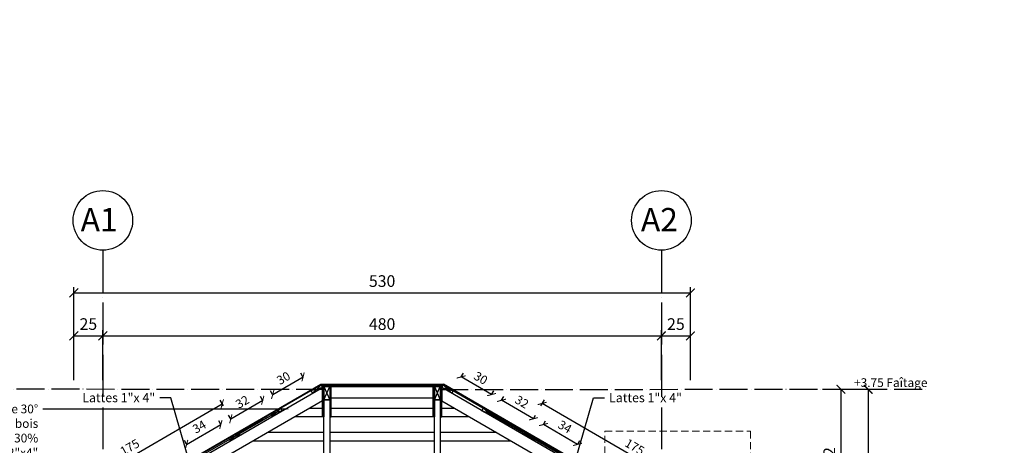
# Model space of a CAD drawing. Units: millimetres. Extents: x 0 to 977835, y -187379 to 145836.
# Drawn here: x 266447 to 274909, y 74477 to 78132 of the extents above; entities that cross this region are included whole.
import ezdxf
from ezdxf import colors
from ezdxf.entities.mleader import LeaderData, LeaderLine
from ezdxf.math import Vec2, Vec3

# ---------------------------------------------------------------- set-up
doc = ezdxf.new("R2010")
doc.units = ezdxf.units.MM
doc.linetypes.add('ACAD_ISO04W100', pattern=[30, 24, -3, 0, -3])
doc.linetypes.add('HIDDEN', pattern=[0.375, 0.25, -0.125])
for name, color, linetype in [('16 métal', 142, 'Continuous'), ('18 bois coupe', 70, 'Continuous'), ('20 lignes', 54, 'Continuous'), ('22 lignes fines', 252, 'Continuous'), ('50 textes', 253, 'Continuous'), ('52 cotation 1', 252, 'Continuous'), ('55 axes', 251, 'Continuous')]:
    doc.layers.add(name, color=color, linetype=linetype)
doc.layers.add('25 détails', color=6, linetype='Continuous', lineweight=13)
doc.styles.add('calibri_200', font='txt', dxfattribs={"height": 500})
doc.styles.add('cg 150', font='txt')
doc.styles.get("Standard").update_dxf_attribs({"font": 'Arial.ttf'})
doc.dimstyles.new('cg-100', dxfattribs={"dimtxt": 75, "dimasz": 75, "dimexe": 50, "dimexo": 0, "dimgap": 10, "dimtad": 0, "dimdec": 0, "dimlfac": 0.1, "dimzin": 12, "dimdsep": 46, "dimtxsty": 'cg 150', "dimblk": 'ARCHTICK', "dimblk1": 'ARCHTICK', "dimblk2": 'ARCHTICK', "dimcen": 3, "dimclrd": 256, "dimclre": 256, "dimclrt": 256, "dimadec": 0, "dimazin": 3, "dimtfac": 0.35, "dimtdec": 0, "dimtix": 1, "dimtmove": 2, "dimatfit": 2, "dimldrblk": 'DOTSMALL', "dimfxl": 1, "dimtvp": 1, "dimtolj": 1, "dimtzin": 0, "dimlwd": -1, "dimlwe": -1, "dimarcsym": 0})

# ---------------------------------------------------------------- blocks, each defined once
blk = doc.blocks.new('_ArchTick')
at = {"color": 0, "linetype": 'ByBlock', "const_width": 0.15}
blk.add_lwpolyline([(-0.5, -0.5), (0.5, 0.5)], dxfattribs=at)
blk = doc.blocks.new('*D1315')
at = {"layer": '52 cotation 1', "transparency": 16777216}
for p, q in [((273346.1, 74957.8), (273554.9, 74957.8)), ((273504.9, 74957.8), (273504.9, 73737.9)), ((273345.8, 73737.9), (273554.9, 73737.9))]:
    blk.add_line(p, q, dxfattribs=at)
at = {"layer": 'Defpoints', "color": 0, "transparency": 16777216}
for p in [(272996.1, 74957.8), (272995.8, 73737.9), (273504.9, 73737.9)]:
    blk.add_point(p, dxfattribs=at)
at = {"layer": '52 cotation 1', "transparency": 16777216, "xscale": 75, "yscale": 75, "zscale": 75}
for p, rotation in [((273504.9, 74957.8), 90), ((273504.9, 73737.9), 270)]:
    blk.add_blockref('_ArchTick', p, dxfattribs=dict(at, rotation=rotation))
at = {"layer": '52 cotation 1', "transparency": 16777216, "insert": (273404.9, 74347.9), "char_height": 100, "attachment_point": 5, "rotation": 90}
blk.add_mtext('\\A1;122', dxfattribs=at)
blk = doc.blocks.new('_DotSmall')
at = {"color": 0, "linetype": 'ByBlock', "const_width": 0.5}
blk.add_lwpolyline([(-0.0625, 0, 1), (0.0625, 0, 1)], format="xyb", close=True, dxfattribs=at)
blk = doc.blocks.new('*D1321')
at = {"layer": '52 cotation 1', "transparency": 16777216}
for p, q in [((267161.8, 75035.2), (267161.8, 75466.8)), ((267161.8, 75416.8), (271961.8, 75416.8)), ((271961.8, 75035.2), (271961.8, 75466.8))]:
    blk.add_line(p, q, dxfattribs=at)
at = {"layer": 'Defpoints', "color": 0, "transparency": 16777216}
for p in [(271961.8, 75416.8), (267161.8, 74685.2), (271961.8, 74685.2)]:
    blk.add_point(p, dxfattribs=at)
at = {"layer": '52 cotation 1', "transparency": 16777216, "xscale": 75, "yscale": 75, "zscale": 75, "rotation": 180}
blk.add_blockref('_ArchTick', (267161.8, 75416.8), dxfattribs=at)
at = {"layer": '52 cotation 1', "transparency": 16777216, "xscale": 75, "yscale": 75, "zscale": 75}
blk.add_blockref('_ArchTick', (271961.8, 75416.8), dxfattribs=at)
at = {"layer": '52 cotation 1', "transparency": 16777216, "insert": (269561.8, 75518.2), "char_height": 100, "attachment_point": 5}
blk.add_mtext('\\A1;480', dxfattribs=at)
blk = doc.blocks.new('*D1322')
at = {"layer": '52 cotation 1', "transparency": 16777216}
for p, q in [((266912.4, 75035.2), (266912.4, 75466.8)), ((266912.4, 75416.8), (267161.8, 75416.8)), ((267161.8, 75035.2), (267161.8, 75466.8))]:
    blk.add_line(p, q, dxfattribs=at)
at = {"layer": 'Defpoints', "color": 0, "transparency": 16777216}
for p in [(267161.8, 75416.8), (266912.4, 74685.2), (267161.8, 74685.2)]:
    blk.add_point(p, dxfattribs=at)
at = {"layer": '52 cotation 1', "transparency": 16777216, "xscale": 75, "yscale": 75, "zscale": 75, "rotation": 180}
blk.add_blockref('_ArchTick', (266912.4, 75416.8), dxfattribs=at)
at = {"layer": '52 cotation 1', "transparency": 16777216, "xscale": 75, "yscale": 75, "zscale": 75}
blk.add_blockref('_ArchTick', (267161.8, 75416.8), dxfattribs=at)
at = {"layer": '52 cotation 1', "transparency": 16777216, "insert": (267037.1, 75518.2), "char_height": 100, "attachment_point": 5}
blk.add_mtext('\\A1;25', dxfattribs=at)
blk = doc.blocks.new('*D1323')
at = {"layer": '52 cotation 1', "transparency": 16777216}
for p, q in [((271961.8, 75035.2), (271961.8, 75466.8)), ((271961.8, 75416.8), (272211.2, 75416.8)), ((272211.2, 75035.2), (272211.2, 75466.8))]:
    blk.add_line(p, q, dxfattribs=at)
at = {"layer": 'Defpoints', "color": 0, "transparency": 16777216}
for p in [(272211.2, 75416.8), (271961.8, 74685.2), (272211.2, 74685.2)]:
    blk.add_point(p, dxfattribs=at)
at = {"layer": '52 cotation 1', "transparency": 16777216, "xscale": 75, "yscale": 75, "zscale": 75, "rotation": 180}
blk.add_blockref('_ArchTick', (271961.8, 75416.8), dxfattribs=at)
at = {"layer": '52 cotation 1', "transparency": 16777216, "xscale": 75, "yscale": 75, "zscale": 75}
blk.add_blockref('_ArchTick', (272211.2, 75416.8), dxfattribs=at)
at = {"layer": '52 cotation 1', "transparency": 16777216, "insert": (272086.5, 75518.1), "char_height": 100, "attachment_point": 5}
blk.add_mtext('\\A1;25', dxfattribs=at)
blk = doc.blocks.new('*D1324')
at = {"layer": '52 cotation 1', "transparency": 16777216}
for p, q in [((266912.4, 75404.4), (266912.4, 75836)), ((272211.2, 75404.4), (272211.2, 75836)), ((266912.4, 75786), (272211.2, 75786))]:
    blk.add_line(p, q, dxfattribs=at)
at = {"layer": 'Defpoints', "color": 0, "transparency": 16777216}
for p in [(272211.2, 75786), (266912.4, 75054.4), (272211.2, 75054.4)]:
    blk.add_point(p, dxfattribs=at)
at = {"layer": '52 cotation 1', "transparency": 16777216, "xscale": 75, "yscale": 75, "zscale": 75, "rotation": 180}
blk.add_blockref('_ArchTick', (266912.4, 75786), dxfattribs=at)
at = {"layer": '52 cotation 1', "transparency": 16777216, "xscale": 75, "yscale": 75, "zscale": 75}
blk.add_blockref('_ArchTick', (272211.2, 75786), dxfattribs=at)
at = {"layer": '52 cotation 1', "transparency": 16777216, "insert": (269561.8, 75887.4), "char_height": 100, "attachment_point": 5}
blk.add_mtext('\\A1;530', dxfattribs=at)
blk = doc.blocks.new('*D1337')
at = {"layer": '52 cotation 1', "transparency": 16777216}
for p, q in [((273580.3, 74957.8), (273789.3, 74957.8)), ((273739.3, 74957.8), (273739.3, 71003.1)), ((273580.2, 71003.1), (273789.3, 71003.1))]:
    blk.add_line(p, q, dxfattribs=at)
at = {"layer": 'Defpoints', "color": 0, "transparency": 16777216}
for p in [(273230.3, 74957.8), (273230.2, 71003.1), (273739.3, 71003.1)]:
    blk.add_point(p, dxfattribs=at)
at = {"layer": '52 cotation 1', "transparency": 16777216, "xscale": 75, "yscale": 75, "zscale": 75}
for p, rotation in [((273739.3, 74957.8), 90), ((273739.3, 71003.1), 270)]:
    blk.add_blockref('_ArchTick', p, dxfattribs=dict(at, rotation=rotation))
at = {"layer": '52 cotation 1', "transparency": 16777216, "insert": (273638, 72980.4), "char_height": 100, "attachment_point": 5, "rotation": 90}
blk.add_mtext('\\A1;395', dxfattribs=at)
blk = doc.blocks.new('*D1347')
at = {"layer": '52 cotation 1', "transparency": 16777216}
for p, q in [((267881.8, 74485.1), (268175.9, 74655.5)), ((268175.1, 74656.8), (268157.1, 74688)), ((267881.1, 74486.2), (267863, 74517.5))]:
    blk.add_line(p, q, dxfattribs=at)
at = {"layer": 'Defpoints', "color": 0, "transparency": 16777216}
for p in [(268175.9, 74655.5), (268306.8, 74429.7), (268012.7, 74259.1)]:
    blk.add_point(p, dxfattribs=at)
at = {"layer": '52 cotation 1', "transparency": 16777216, "xscale": 56.25, "yscale": 56.25, "zscale": 56.25}
for p, rotation in [((268175.9, 74655.5), 30.09639688646901), ((267881.8, 74485.1), 210.0963968864691)]:
    blk.add_blockref('_ArchTick', p, dxfattribs=dict(at, rotation=rotation))
at = {"layer": '52 cotation 1', "transparency": 16777216, "insert": (267990.7, 74636.1), "char_height": 75, "attachment_point": 5, "rotation": 30.0964}
blk.add_mtext('\\A1;34', dxfattribs=at)
blk = doc.blocks.new('*D1348')
at = {"layer": '52 cotation 1', "transparency": 16777216}
for p, q in [((268534.8, 74864.9), (268516.9, 74895.9)), ((268261.7, 74704.7), (268535.7, 74863.5)), ((268261, 74705.8), (268242.9, 74737.1))]:
    blk.add_line(p, q, dxfattribs=at)
at = {"layer": 'Defpoints', "color": 0, "transparency": 16777216}
for p in [(268535.7, 74863.5), (268666.5, 74637.8), (268392.6, 74478.7)]:
    blk.add_point(p, dxfattribs=at)
at = {"layer": '52 cotation 1', "transparency": 16777216, "xscale": 56.25, "yscale": 56.25, "zscale": 56.25}
for p, rotation in [((268535.7, 74863.5), 30.09639688646901), ((268261.7, 74704.7), 210.0963968864691)]:
    blk.add_blockref('_ArchTick', p, dxfattribs=dict(at, rotation=rotation))
at = {"layer": '52 cotation 1', "transparency": 16777216, "insert": (268360.5, 74849.9), "char_height": 75, "attachment_point": 5, "rotation": 30.0964}
blk.add_mtext('\\A1;32', dxfattribs=at)
blk = doc.blocks.new('*D1349')
at = {"layer": '52 cotation 1', "transparency": 16777216}
for p, q in [((268621.4, 74912.8), (268882.5, 75064.2)), ((268881.6, 75065.7), (268863.7, 75096.6)), ((268620.7, 74914), (268602.6, 74945.3))]:
    blk.add_line(p, q, dxfattribs=at)
at = {"layer": 'Defpoints', "color": 0, "transparency": 16777216}
for p in [(268882.5, 75064.2), (269013.3, 74838.5), (268752.3, 74686.9)]:
    blk.add_point(p, dxfattribs=at)
at = {"layer": '52 cotation 1', "transparency": 16777216, "xscale": 56.25, "yscale": 56.25, "zscale": 56.25}
for p, rotation in [((268882.5, 75064.2), 30.09639688646901), ((268621.4, 74912.8), 210.0963968864691)]:
    blk.add_blockref('_ArchTick', p, dxfattribs=dict(at, rotation=rotation))
at = {"layer": '52 cotation 1', "transparency": 16777216, "insert": (268713.8, 75054.3), "char_height": 75, "attachment_point": 5, "rotation": 30.0964}
blk.add_mtext('\\A1;30', dxfattribs=at)
blk = doc.blocks.new('*D1350')
at = {"layer": '52 cotation 1', "transparency": 16777216}
for p, q in [((266674.1, 73955.9), (268188.2, 74833.4)), ((268199, 74814.7), (268169.4, 74865.9)), ((266681.3, 73943.5), (266655.3, 73988.3))]:
    blk.add_line(p, q, dxfattribs=at)
at = {"layer": 'Defpoints', "color": 0, "transparency": 16777216}
for p in [(268188.2, 74833.4), (268330.6, 74587.6), (266812.9, 73716.4)]:
    blk.add_point(p, dxfattribs=at)
at = {"layer": '52 cotation 1', "transparency": 16777216, "xscale": 56.25, "yscale": 56.25, "zscale": 56.25}
for p, rotation in [((268188.2, 74833.4), 30.09639688646901), ((266674.1, 73955.9), 210.0963968864691)]:
    blk.add_blockref('_ArchTick', p, dxfattribs=dict(at, rotation=rotation))
at = {"layer": '52 cotation 1', "transparency": 16777216, "insert": (267393, 74460.4), "char_height": 75, "attachment_point": 5, "rotation": 30.0964}
blk.add_mtext('\\A1;175', dxfattribs=at)
blk = doc.blocks.new('*D1353')
at = {"layer": '52 cotation 1', "transparency": 16777216}
for p, q in [((271241.8, 74485.1), (270947.7, 74655.5)), ((270948.4, 74656.8), (270966.5, 74688)), ((271242.5, 74486.2), (271260.6, 74517.5))]:
    blk.add_line(p, q, dxfattribs=at)
at = {"layer": 'Defpoints', "color": 0, "transparency": 16777216}
for p in [(270947.7, 74655.5), (270816.8, 74429.7), (271110.8, 74259.1)]:
    blk.add_point(p, dxfattribs=at)
at = {"layer": '52 cotation 1', "transparency": 16777216, "xscale": 56.25, "yscale": 56.25, "zscale": 56.25}
for p, rotation in [((270947.7, 74655.5), 149.9036031126963), ((271241.8, 74485.1), 329.9036031126963)]:
    blk.add_blockref('_ArchTick', p, dxfattribs=dict(at, rotation=rotation))
at = {"layer": '52 cotation 1', "transparency": 16777216, "insert": (271132.9, 74636.1), "char_height": 75, "attachment_point": 5, "rotation": 329.9036}
blk.add_mtext('\\A1;34', dxfattribs=at)
blk = doc.blocks.new('*D1354')
at = {"layer": '52 cotation 1', "transparency": 16777216}
for p, q in [((270588.7, 74864.9), (270606.7, 74895.9)), ((270861.9, 74704.7), (270587.9, 74863.5)), ((270862.6, 74705.8), (270880.7, 74737.1))]:
    blk.add_line(p, q, dxfattribs=at)
at = {"layer": 'Defpoints', "color": 0, "transparency": 16777216}
for p in [(270587.9, 74863.5), (270457.1, 74637.8), (270731, 74478.7)]:
    blk.add_point(p, dxfattribs=at)
at = {"layer": '52 cotation 1', "transparency": 16777216, "xscale": 56.25, "yscale": 56.25, "zscale": 56.25}
for p, rotation in [((270587.9, 74863.5), 149.9036031126963), ((270861.9, 74704.7), 329.9036031126963)]:
    blk.add_blockref('_ArchTick', p, dxfattribs=dict(at, rotation=rotation))
at = {"layer": '52 cotation 1', "transparency": 16777216, "insert": (270763, 74849.9), "char_height": 75, "attachment_point": 5, "rotation": 329.9036}
blk.add_mtext('\\A1;32', dxfattribs=at)
blk = doc.blocks.new('*D1355')
at = {"layer": '52 cotation 1', "transparency": 16777216}
for p, q in [((270502.2, 74912.8), (270241.1, 75064.2)), ((270241.9, 75065.7), (270259.9, 75096.6)), ((270502.9, 74914), (270521, 74945.3))]:
    blk.add_line(p, q, dxfattribs=at)
at = {"layer": 'Defpoints', "color": 0, "transparency": 16777216}
for p in [(270241.1, 75064.2), (270110.3, 74838.5), (270371.2, 74686.9)]:
    blk.add_point(p, dxfattribs=at)
at = {"layer": '52 cotation 1', "transparency": 16777216, "xscale": 56.25, "yscale": 56.25, "zscale": 56.25}
for p, rotation in [((270241.1, 75064.2), 149.9036031126963), ((270502.2, 74912.8), 329.9036031126963)]:
    blk.add_blockref('_ArchTick', p, dxfattribs=dict(at, rotation=rotation))
at = {"layer": '52 cotation 1', "transparency": 16777216, "insert": (270409.7, 75054.3), "char_height": 75, "attachment_point": 5, "rotation": 329.9036}
blk.add_mtext('\\A1;30', dxfattribs=at)
blk = doc.blocks.new('*D1356')
at = {"layer": '52 cotation 1', "transparency": 16777216}
for p, q in [((270924.5, 74814.7), (270956, 74869)), ((272451.3, 73959), (270937.2, 74836.6)), ((272442.3, 73943.5), (272470.1, 73991.5))]:
    blk.add_line(p, q, dxfattribs=at)
at = {"layer": 'Defpoints', "color": 0, "transparency": 16777216}
for p in [(270937.2, 74836.6), (270792.9, 74587.6), (272310.6, 73716.4)]:
    blk.add_point(p, dxfattribs=at)
at = {"layer": '52 cotation 1', "transparency": 16777216, "xscale": 56.25, "yscale": 56.25, "zscale": 56.25}
for p, rotation in [((270937.2, 74836.6), 149.9036031126963), ((272451.3, 73959), 329.9036031126963)]:
    blk.add_blockref('_ArchTick', p, dxfattribs=dict(at, rotation=rotation))
at = {"layer": '52 cotation 1', "transparency": 16777216, "insert": (271732.4, 74463.6), "char_height": 75, "attachment_point": 5, "rotation": 329.9036}
blk.add_mtext('\\A1;175', dxfattribs=at)

msp = doc.modelspace()

# ---------------------------------------------------------------- linework, layer by layer
at = {"layer": '16 métal'}
for points in [[(266815.9, 73711.2), (266812.9, 73716.4), (269033.7, 75001.4), (269036.7, 74996.2), (266815.9, 73711.2)], [(272307.6, 73711.2), (272310.6, 73716.4), (270089.9, 75001.4), (270086.9, 74996.2), (272307.6, 73711.2)]]:
    msp.add_lwpolyline(points, dxfattribs=at)
msp.add_lwpolyline([(269033.7, 75001.4), (270089.8, 75001.4), (270086.8, 74996.2), (269036.7, 74996.2)], close=True, dxfattribs=at)
at = {"layer": '18 bois coupe', "ltscale": 0.05}
for points in [[(268950.3, 74945.9), (268962.8, 74924.3), (269049.3, 74974.6), (269036.7, 74996.2)], [(269061.8, 74981.8), (269111.8, 74981.8), (269111.8, 74866.6), (269061.8, 74866.6)], [(270011.8, 74981.8), (270061.8, 74981.8), (270061.8, 74866.6), (270011.8, 74866.6)], [(270173.3, 74945.9), (270160.7, 74924.3), (270074.3, 74974.6), (270086.8, 74996.2)], [(268604, 74745.6), (268616.6, 74724), (268703, 74774.3), (268690.5, 74795.9)], [(270519.1, 74745), (270506.6, 74723.3), (270420.1, 74773.6), (270432.7, 74795.2)], [(268244.2, 74537.4), (268256.7, 74515.8), (268343.2, 74566), (268330.6, 74587.6)], [(270879.4, 74537.4), (270866.8, 74515.8), (270780.4, 74566), (270792.9, 74587.6)]]:
    msp.add_lwpolyline(points, close=True, dxfattribs=at)
for points in [[(269049.3, 74974.6), (268950.3, 74945.9)], [(269036.7, 74996.2), (268962.8, 74924.3)], [(269061.8, 74981.8), (269111.8, 74866.6)], [(269061.8, 74866.6), (269111.8, 74981.8)], [(270011.8, 74981.8), (270061.8, 74866.6)], [(270011.8, 74866.6), (270061.8, 74981.8)], [(270074.3, 74974.6), (270173.3, 74945.9)], [(270086.8, 74996.2), (270160.7, 74924.3)], [(268703, 74774.3), (268604, 74745.6)], [(268690.5, 74795.9), (268616.6, 74724)], [(270420.1, 74773.6), (270519.1, 74745)], [(270432.7, 74795.2), (270506.6, 74723.3)], [(268343.2, 74566), (268244.2, 74537.4)], [(268330.6, 74587.6), (268256.7, 74515.8)], [(270780.4, 74566), (270879.4, 74537.4)], [(270792.9, 74587.6), (270866.8, 74515.8)]]:
    msp.add_lwpolyline(points, dxfattribs=at)
at = {"layer": '20 lignes'}
msp.add_lwpolyline([(269036.7, 74996.2), (270086.8, 74996.2), (270074.3, 74974.6), (270074.3, 74981.8), (269049.3, 74981.8), (269049.3, 74974.6), (269036.7, 74996.2)], dxfattribs=at)
for points in [[(269049.3, 74981.8), (269061.8, 74981.8), (269061.8, 74721.8), (269049.3, 74721.8)], [(269124.3, 74981.8), (269111.8, 74981.8), (269111.8, 74721.8), (269124.3, 74721.8)], [(269999.3, 74981.8), (270011.8, 74981.8), (270011.8, 74721.8), (269999.3, 74721.8)], [(270074.3, 74981.8), (270061.8, 74981.8), (270061.8, 74721.8), (270074.3, 74721.8)]]:
    msp.add_lwpolyline(points, close=True, dxfattribs=at)
at = {"layer": '22 lignes fines', "ltscale": 0.05}
for points in [[(269049.3, 74859.4), (266911.5, 73622.2), (266911.5, 73737.3), (269049.3, 74974.6), (269049.3, 74859.4)], [(270074.3, 74859.4), (272212, 73622.2), (272212, 73737.3), (270074.3, 74974.6), (270074.3, 74859.4)], [(268815.6, 74724.1), (269049.3, 74724.1)], [(268939.5, 74795.8), (269049.3, 74795.8)], [(269124.3, 74795.8), (269999.3, 74795.8)], [(269124.3, 74724.1), (269999.3, 74724.1)], [(270074.3, 74795.8), (270184.1, 74795.8)], [(270074.3, 74724.1), (270308, 74724.1)], [(269061.8, 74587.6), (268579.7, 74587.6)], [(270011.8, 74587.6), (269111.8, 74587.6)], [(270543.8, 74587.6), (270061.8, 74587.6)], [(268455.8, 74515.9), (269061.8, 74515.9)], [(269111.8, 74515.9), (270011.8, 74515.9)], [(270061.8, 74515.9), (270667.7, 74515.9)]]:
    msp.add_lwpolyline(points, dxfattribs=at)
for points in [[(269124.3, 74981.8), (269999.3, 74981.8), (269999.3, 74881.8), (269124.3, 74881.8)], [(269061.8, 74866.6), (269111.8, 74866.6), (269111.8, 73838.1), (269061.8, 73838.1)], [(270011.8, 74866.6), (270061.8, 74866.6), (270061.8, 73838.1), (270011.8, 73838.1)]]:
    msp.add_lwpolyline(points, close=True, dxfattribs=at)
at = {"layer": '25 détails', "color": 12, "linetype": 'HIDDEN', "ltscale": 250, "true_color": 0xd30000}
msp.add_lwpolyline([(271476.1, 74599.1), (272728.5, 74599.1), (272728.5, 69996.9), (271476.1, 69996.9)], close=True, dxfattribs=at)
at = {"layer": '55 axes', "linetype": 'ACAD_ISO04W100', "ltscale": 15}
for p, q in [((267161.8, 76152.8), (267161.8, 69635.6)), ((271961.8, 76152.8), (271961.8, 69635.6))]:
    msp.add_line(p, q, dxfattribs=at)
at = {"layer": '55 axes', "linetype": 'ACAD_ISO04W100', "ltscale": 10}
for points in [[(269061.8, 74957.6), (264862.1, 74957.9)], [(270061.8, 74957.6), (274261.5, 74957.9)]]:
    msp.add_lwpolyline(points, dxfattribs=at)
at = {"layer": '55 axes'}
for centre in [(267161.8, 76408.7), (271961.8, 76408.7)]:
    msp.add_circle(centre, 255.9, dxfattribs=at)

# ---------------------------------------------------------------- texts
at = {"layer": '50 textes', "insert": (273617.3, 75052.8), "char_height": 75, "attachment_point": 1}
msp.add_mtext_dynamic_manual_height_columns('\\pxql,t3;+3.75 Faîtage', width=1940.766, gutter_width=2500, heights=[0], dxfattribs=at)
at = {"layer": '55 axes', "char_height": 200, "attachment_point": 1, "style": 'calibri_200'}
for s, insert in [('\\pxqc;{\\fHelvetica Neue|b1|i0|c0|p0;A1}', (266490.8, 76514.8)), ('\\pxqc;{\\fHelvetica Neue|b1|i0|c0|p0;A2}', (271305.7, 76514.8))]:
    msp.add_mtext_dynamic_manual_height_columns(s, width=1278.228, gutter_width=2500, heights=[0], dxfattribs=dict(at, insert=insert))

# ---------------------------------------------------------------- dimensions: what is measured, and where the dimension line sits
at = {"layer": '52 cotation 1'}
for base, p1, p2, picture, middle in [((272211.2, 75786), (266912.4, 75054.4), (272211.2, 75054.4), '*D1324', (269561.8, 75887.4)), ((267161.8, 75416.8), (266912.4, 74685.2), (267161.8, 74685.2), '*D1322', (267037.1, 75518.2)), ((271961.8, 75416.8), (267161.8, 74685.2), (271961.8, 74685.2), '*D1321', (269561.8, 75518.2)), ((272211.2, 75416.8), (271961.8, 74685.2), (272211.2, 74685.2), '*D1323', (272086.5, 75518.1))]:
    dim = msp.add_linear_dim(base=base, p1=p1, p2=p2, dimstyle='cg-100', override={"dimtxt": 100, "dimexo": 350, "dimtxsty": 'Standard'}, dxfattribs=at)
    dim.commit()
    dim.dimension.update_dxf_attribs({"geometry": picture, "text_midpoint": middle})
for base, p1, p2, angle, override, picture, middle in [((268882.5, 75064.2), (268752.3, 74686.9), (269013.3, 74838.5), 30.0964, {"dimscale": 0.75, "dimtxt": 100, "dimexo": 350, "dimtxsty": 'Standard'}, '*D1349', (268713.8, 75054.3)), ((270241.1, 75064.2), (270371.2, 74686.9), (270110.3, 74838.5), 149.9036, {"dimscale": 0.75, "dimtxt": 100, "dimexo": 350, "dimtxsty": 'Standard'}, '*D1355', (270409.7, 75054.3)), ((273504.9, 73737.9), (272996.1, 74957.8), (272995.8, 73737.9), 270, {"dimtxt": 100, "dimexo": 350, "dimtxsty": 'Standard'}, '*D1315', (273404.9, 74347.9)), ((273739.3, 71003.1), (273230.3, 74957.8), (273230.2, 71003.1), 270, {"dimtxt": 100, "dimexo": 350, "dimtxsty": 'Standard'}, '*D1337', (273638, 72980.4)), ((268535.7, 74863.5), (268392.6, 74478.7), (268666.5, 74637.8), 30.0964, {"dimscale": 0.75, "dimtxt": 100, "dimexo": 350, "dimtxsty": 'Standard'}, '*D1348', (268360.5, 74849.9)), ((270587.9, 74863.5), (270731, 74478.7), (270457.1, 74637.8), 149.9036, {"dimscale": 0.75, "dimtxt": 100, "dimexo": 350, "dimtxsty": 'Standard'}, '*D1354', (270763, 74849.9)), ((268188.2, 74833.4), (266812.9, 73716.4), (268330.6, 74587.6), 30.0964, {"dimscale": 0.75, "dimtxt": 100, "dimexo": 350, "dimtxsty": 'Standard'}, '*D1350', (267393, 74460.4)), ((270937.2, 74836.6), (272310.6, 73716.4), (270792.9, 74587.6), 149.9036, {"dimscale": 0.75, "dimtxt": 100, "dimexo": 350, "dimtxsty": 'Standard'}, '*D1356', (271732.4, 74463.6)), ((268175.9, 74655.5), (268012.7, 74259.1), (268306.8, 74429.7), 30.0964, {"dimscale": 0.75, "dimtxt": 100, "dimexo": 350, "dimtxsty": 'Standard'}, '*D1347', (267990.7, 74636.1)), ((270947.7, 74655.5), (271110.8, 74259.1), (270816.8, 74429.7), 149.9036, {"dimscale": 0.75, "dimtxt": 100, "dimexo": 350, "dimtxsty": 'Standard'}, '*D1353', (271132.9, 74636.1))]:
    dim = msp.add_linear_dim(base=base, p1=p1, p2=p2, angle=angle, dimstyle='cg-100', override=override, dxfattribs=at)
    dim.commit()
    dim.dimension.update_dxf_attribs({"geometry": picture, "text_midpoint": middle})

# ---------------------------------------------------------------- leaders
at = {"layer": '50 textes'}
ml = msp.add_multileader_mtext('Standard', dxfattribs=at)
ml.set_content('Porte e bois\\P65cm x 185cm', color=256)
ml.set_leader_properties()
ml.build(insert=Vec2(0, 0))
ml.multileader.update_dxf_attribs({"dogleg_length": 130, "arrow_head_size": 25.4, "scale": 0.6})
ctx = ml.context
ctx.base_point, ctx.scale, ctx.char_height, ctx.arrow_head_size, ctx.landing_gap_size, ctx.plane_origin = Vec3(534479.7, 125344.6), 0.6, 60, 25.4, 23.4, Vec3(534407.2, 126507)
notes = []
notes.append((ctx, [(0, (0, 0, 0), (0, 0), (1, 0), 1, [])]))
ctx.mtext.insert, ctx.mtext.width, ctx.mtext.flow_direction = Vec3(534503.1, 125375), 4.428, 5
ml = msp.add_multileader_mtext('Standard', dxfattribs=at)
ml.set_content('Lattes 1"x 4"', color=256)
ml.set_leader_properties()
ml.build(insert=Vec2(0, 0))
ml.multileader.update_dxf_attribs({"dogleg_length": 200, "arrow_head_size": 42.2})
ctx = ml.context
ctx.base_point, ctx.char_height, ctx.arrow_head_size, ctx.landing_gap_size, ctx.plane_origin = Vec3(266976.4, 74885.4), 78, 42.2, 39, Vec3(267941.8, 73316.5)
ctx.text_align_type = 2
notes.append((ctx, [(0, (1, 1, 0), (267744.8, 74885.4), (-1, 0), 94.5, [(2, [(268287.4, 74562.5), (268653.9, 74759.3), (267905.5, 74329.7)], 0, [])])]))
ctx.mtext.insert, ctx.mtext.width, ctx.mtext.alignment, ctx.mtext.flow_direction = Vec3(267611.3, 74925), 661.16, 3, 5
ml = msp.add_multileader_mtext('Standard', dxfattribs=at)
ml.set_content('Lattes 1"x 4"', color=256)
ml.set_leader_properties()
ml.build(insert=Vec2(0, 0))
ml.multileader.update_dxf_attribs({"dogleg_length": 200, "arrow_head_size": 42.2})
ctx = ml.context
ctx.base_point, ctx.char_height, ctx.arrow_head_size, ctx.landing_gap_size, ctx.plane_origin = Vec3(271473.2, 74885.4), 78, 42.2, 39, Vec3(271181.7, 73316.5)
notes.append((ctx, [(0, (1, 1, 0), (271378.7, 74885.4), (1, 0), 94.5, [(2, [(270836.1, 74562.5), (270469.6, 74759.3), (271218, 74329.7)], 0, [])])]))
ctx.mtext.insert, ctx.mtext.rotation, ctx.mtext.width, ctx.mtext.flow_direction = Vec3(271512.2, 74925), 6.283185, 661.16, 5
ml = msp.add_multileader_mtext('Standard', dxfattribs=at)
ml.set_content('Toiture pente 30%%D \\Pen charpente de bois 2"x4"\\PPente 30%\\PChevron 2"x4" \\PLattes 1"x4"\\PTôle ondulée 6\'\\PPlanche de rive 1"x6"', color=256)
ml.set_leader_properties()
ml.build(insert=Vec2(0, 0))
ml.multileader.update_dxf_attribs({"dogleg_length": 200, "arrow_head_size": 42.2})
ctx = ml.context
ctx.base_point, ctx.char_height, ctx.arrow_head_size, ctx.landing_gap_size, ctx.plane_origin = Vec3(265586.5, 74788.8), 75, 42.2, 39, Vec3(267274.9, 73219.9)
ctx.text_align_type = 2
notes.append((ctx, [(0, (1, 1, 0), (266746.5, 74788.8), (-1, 0), 100.8, [(0, [(268766.4, 74788.8)], 0, [])])]))
ctx.mtext.insert, ctx.mtext.width, ctx.mtext.alignment, ctx.mtext.flow_direction = Vec3(266606.7, 74826.8), 1095.839, 3, 5
for ctx, leaders in notes:
    for number, flags, end, landing, length, lines in leaders:
        leader = LeaderData()
        leader.index, (leader.has_last_leader_line, leader.has_dogleg_vector, leader.attachment_direction) = number, flags
        leader.last_leader_point, leader.dogleg_vector, leader.dogleg_length = Vec3(end), Vec3(landing), length
        for number, points, colour, breaks in lines:
            line = LeaderLine()
            line.index, line.vertices, line.color, line.breaks = number, Vec3.list(points), colors.encode_raw_color(colour), breaks
            leader.lines.append(line)
        ctx.leaders.append(leader)

doc.saveas('drawing.dxf')
